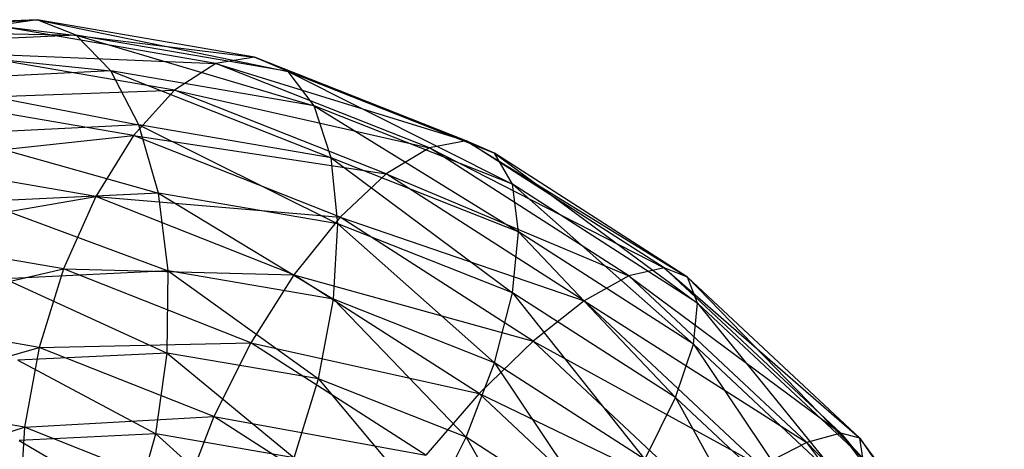
# Model space of a CAD drawing. Extents: x -7450 to 5602, y -5602 to 5602.
# Drawn here: x -4211 to -4190, y -1727 to -1718 of the extents above; entities that cross this region are included whole.
import ezdxf

# ---------------------------------------------------------------- set-up
doc = ezdxf.new("R2010")
doc.units = 0

msp = doc.modelspace()

# ---------------------------------------------------------------- linework, layer by layer
at = {"color": 0}
for p, q in [((-4215.711375, -1718.085465, -361.237519), (-4210.400355, -1717.742309, -360.063077)), ((-4210.400355, -1717.742309, -360.063077), (-4214.835891, -1717.959089, -362.685725)), ((-4210.400355, -1717.742309, -360.063077), (-4211.238318, -1717.866851, -358.592686)), ((-4209.59544, -1718.061397, -361.52378), (-4210.400355, -1717.742309, -360.063077)), ((-4210.400355, -1717.742309, -360.063077), (-4205.21662, -1718.813881, -359.16668)), ((-4205.910173, -1718.51393, -357.646032), (-4210.400355, -1717.742309, -360.063077)), ((-4214.835891, -1717.959089, -362.685725), (-4209.59544, -1718.061397, -361.52378)), ((-4211.238318, -1717.866851, -358.592686), (-4205.910173, -1718.51393, -357.646032)), ((-4206.710152, -1718.645, -356.155194), (-4211.238318, -1717.866851, -358.592686)), ((-4209.59544, -1718.061397, -361.52378), (-4213.920968, -1718.272801, -364.081382)), ((-4208.878425, -1718.802369, -362.875249), (-4209.59544, -1718.061397, -361.52378)), ((-4209.59544, -1718.061397, -361.52378), (-4204.676757, -1719.52441, -360.613509)), ((-4205.21662, -1718.813881, -359.16668), (-4209.59544, -1718.061397, -361.52378)), ((-4213.920968, -1718.272801, -364.081382), (-4208.878425, -1718.802369, -362.875249)), ((-4212.052223, -1718.426536, -357.212811), (-4206.710152, -1718.645, -356.155194)), ((-4207.562041, -1719.198156, -354.795765), (-4212.052223, -1718.426536, -357.212811)), ((-4205.910173, -1718.51393, -357.646032), (-4206.710152, -1718.645, -356.155194)), ((-4205.21662, -1718.813881, -359.16668), (-4205.910173, -1718.51393, -357.646032)), ((-4205.910173, -1718.51393, -357.646032), (-4200.952784, -1720.501334, -357.100665)), ((-4201.537899, -1720.244299, -355.527473), (-4205.910173, -1718.51393, -357.646032)), ((-4206.710152, -1718.645, -356.155194), (-4207.562041, -1719.198156, -354.795765)), ((-4206.710152, -1718.645, -356.155194), (-4201.537899, -1720.244299, -355.527473)), ((-4202.300892, -1720.390006, -354.018714), (-4206.710152, -1718.645, -356.155194)), ((-4208.878425, -1718.802369, -362.875249), (-4213.028958, -1719.00522, -365.32938)), ((-4208.298175, -1719.91473, -364.025385), (-4208.878425, -1718.802369, -362.875249)), ((-4208.878425, -1718.802369, -362.875249), (-4204.327376, -1720.597096, -361.887921)), ((-4204.676757, -1719.52441, -360.613509), (-4208.878425, -1718.802369, -362.875249)), ((-4204.676757, -1719.52441, -360.613509), (-4205.21662, -1718.813881, -359.16668)), ((-4205.21662, -1718.813881, -359.16668), (-4200.585421, -1721.143595, -358.631078)), ((-4200.952784, -1720.501334, -357.100665), (-4205.21662, -1718.813881, -359.16668)), ((-4213.028958, -1719.00522, -365.32938), (-4208.298175, -1719.91473, -364.025385)), ((-4212.786603, -1719.383221, -356.017488), (-4207.562041, -1719.198156, -354.795765)), ((-4208.407783, -1720.135704, -353.660388), (-4212.786603, -1719.383221, -356.017488)), ((-4207.562041, -1719.198156, -354.795765), (-4208.407783, -1720.135704, -353.660388)), ((-4207.562041, -1719.198156, -354.795765), (-4202.300892, -1720.390006, -354.018714)), ((-4203.189767, -1720.928525, -352.677207), (-4207.562041, -1719.198156, -354.795765)), ((-4204.327376, -1720.597096, -361.887921), (-4204.676757, -1719.52441, -360.613509)), ((-4204.676757, -1719.52441, -360.613509), (-4200.460846, -1722.127312, -360.014418)), ((-4200.585421, -1721.143595, -358.631078), (-4204.676757, -1719.52441, -360.613509)), ((-4208.298175, -1719.91473, -364.025385), (-4212.220648, -1720.106434, -366.344669)), ((-4207.894233, -1721.322673, -364.895807), (-4208.298175, -1719.91473, -364.025385)), ((-4208.298175, -1719.91473, -364.025385), (-4204.192286, -1721.958838, -362.903065)), ((-4204.327376, -1720.597096, -361.887921), (-4208.298175, -1719.91473, -364.025385)), ((-4213.391412, -1720.67171, -355.088176), (-4208.407783, -1720.135704, -353.660388)), ((-4212.220648, -1720.106434, -366.344669), (-4207.894233, -1721.322673, -364.895807)), ((-4208.407783, -1720.135704, -353.660388), (-4209.189744, -1721.39375, -352.826436)), ((-4208.407783, -1720.135704, -353.660388), (-4203.189767, -1720.928525, -352.677207)), ((-4204.143947, -1721.823157, -351.594372), (-4208.407783, -1720.135704, -353.660388)), ((-4202.300892, -1720.390006, -354.018714), (-4203.189767, -1720.928525, -352.677207)), ((-4201.537899, -1720.244299, -355.527473), (-4202.300892, -1720.390006, -354.018714)), ((-4202.300892, -1720.390006, -354.018714), (-4197.451557, -1722.866918, -353.788818)), ((-4198.179983, -1723.03481, -352.265351), (-4202.300892, -1720.390006, -354.018714)), ((-4200.952784, -1720.501334, -357.100665), (-4201.537899, -1720.244299, -355.527473)), ((-4201.537899, -1720.244299, -355.527473), (-4196.967788, -1723.058909, -355.40513)), ((-4197.451557, -1722.866918, -353.788818), (-4201.537899, -1720.244299, -355.527473)), ((-4204.192286, -1721.958838, -362.903065), (-4204.327376, -1720.597096, -361.887921)), ((-4204.327376, -1720.597096, -361.887921), (-4200.587549, -1723.385447, -361.156412)), ((-4200.460846, -1722.127312, -360.014418), (-4204.327376, -1720.597096, -361.887921)), ((-4200.585421, -1721.143595, -358.631078), (-4200.952784, -1720.501334, -357.100665)), ((-4200.952784, -1720.501334, -357.100665), (-4196.761645, -1723.597699, -357.004139)), ((-4196.967788, -1723.058909, -355.40513), (-4200.952784, -1720.501334, -357.100665)), ((-4209.189744, -1721.39375, -352.826436), (-4213.391412, -1720.67171, -355.088176)), ((-4203.189767, -1720.928525, -352.677207), (-4204.143947, -1721.823157, -351.594372)), ((-4203.189767, -1720.928525, -352.677207), (-4198.179983, -1723.03481, -352.265351)), ((-4199.103425, -1723.551144, -350.938551), (-4203.189767, -1720.928525, -352.677207)), ((-4200.460846, -1722.127312, -360.014418), (-4200.585421, -1721.143595, -358.631078)), ((-4200.585421, -1721.143595, -358.631078), (-4196.847175, -1724.44657, -358.476874)), ((-4196.761645, -1723.597699, -357.004139), (-4200.585421, -1721.143595, -358.631078)), ((-4213.825433, -1722.204195, -354.488206), (-4209.189744, -1721.39375, -352.826436)), ((-4207.894233, -1721.322673, -364.895807), (-4211.551126, -1721.501398, -367.058058)), ((-4209.189744, -1721.39375, -352.826436), (-4209.854634, -1722.886561, -352.350742)), ((-4209.189744, -1721.39375, -352.826436), (-4204.143947, -1721.823157, -351.594372)), ((-4205.098408, -1723.012935, -350.844004), (-4209.189744, -1721.39375, -352.826436)), ((-4204.192286, -1721.958838, -362.903065), (-4207.894233, -1721.322673, -364.895807)), ((-4207.694126, -1722.93025, -365.427198), (-4207.894233, -1721.322673, -364.895807)), ((-4207.894233, -1721.322673, -364.895807), (-4204.280693, -1723.516835, -363.589762)), ((-4211.551126, -1721.501398, -367.058058), (-4207.694126, -1722.93025, -365.427198)), ((-4204.143947, -1721.823157, -351.594372), (-4205.098408, -1723.012935, -350.844004)), ((-4204.143947, -1721.823157, -351.594372), (-4199.103425, -1723.551144, -350.938551)), ((-4200.158952, -1724.380732, -349.898837), (-4204.143947, -1721.823157, -351.594372)), ((-4204.280693, -1723.516835, -363.589762), (-4204.192286, -1721.958838, -362.903065)), ((-4200.587549, -1723.385447, -361.156412), (-4204.192286, -1721.958838, -362.903065)), ((-4204.192286, -1721.958838, -362.903065), (-4200.956894, -1724.83226, -361.979236)), ((-4209.854634, -1722.886561, -352.350742), (-4213.825433, -1722.204195, -354.488206)), ((-4200.587549, -1723.385447, -361.156412), (-4200.460846, -1722.127312, -360.014418)), ((-4200.460846, -1722.127312, -360.014418), (-4197.21855, -1725.547674, -359.722971)), ((-4196.847175, -1724.44657, -358.476874), (-4200.460846, -1722.127312, -360.014418)), ((-4214.059088, -1723.876239, -354.258467), (-4209.854634, -1722.886561, -352.350742)), ((-4207.694126, -1722.93025, -365.427198), (-4211.066016, -1723.095045, -367.420932)), ((-4209.854634, -1722.886561, -352.350742), (-4210.357141, -1724.512405, -352.265725)), ((-4209.854634, -1722.886561, -352.350742), (-4205.098408, -1723.012935, -350.844004)), ((-4205.988104, -1724.416777, -350.477239), (-4209.854634, -1722.886561, -352.350742)), ((-4207.711492, -1724.627907, -365.583344), (-4207.694126, -1722.93025, -365.427198)), ((-4207.694126, -1722.93025, -365.427198), (-4204.586573, -1725.164912, -363.901214)), ((-4204.280693, -1723.516835, -363.589762), (-4207.694126, -1722.93025, -365.427198)), ((-4205.098408, -1723.012935, -350.844004), (-4205.988104, -1724.416777, -350.477239)), ((-4205.098408, -1723.012935, -350.844004), (-4200.158952, -1724.380732, -349.898837)), ((-4201.274632, -1725.467039, -349.217065), (-4205.098408, -1723.012935, -350.844004)), ((-4198.179983, -1723.03481, -352.265351), (-4199.103425, -1723.551144, -350.938551)), ((-4197.451557, -1722.866918, -353.788818), (-4198.179983, -1723.03481, -352.265351)), ((-4198.179983, -1723.03481, -352.265351), (-4193.808183, -1726.281002, -352.49688)), ((-4194.505788, -1726.477774, -350.962484), (-4198.179983, -1723.03481, -352.265351)), ((-4196.967788, -1723.058909, -355.40513), (-4197.451557, -1722.866918, -353.788818)), ((-4197.451557, -1722.866918, -353.788818), (-4193.414774, -1726.388319, -354.145234)), ((-4193.808183, -1726.281002, -352.49688), (-4197.451557, -1722.866918, -353.788818)), ((-4211.066016, -1723.095045, -367.420932), (-4207.711492, -1724.627907, -365.583344)), ((-4196.761645, -1723.597699, -357.004139), (-4196.967788, -1723.058909, -355.40513)), ((-4196.967788, -1723.058909, -355.40513), (-4193.352374, -1726.792412, -355.795213)), ((-4193.414774, -1726.388319, -354.145234), (-4196.967788, -1723.058909, -355.40513)), ((-4200.956894, -1724.83226, -361.979236), (-4200.587549, -1723.385447, -361.156412)), ((-4197.21855, -1725.547674, -359.722971), (-4200.587549, -1723.385447, -361.156412)), ((-4200.587549, -1723.385447, -361.156412), (-4197.850461, -1726.825972, -360.657511)), ((-4204.586573, -1725.164912, -363.901214), (-4204.280693, -1723.516835, -363.589762)), ((-4204.280693, -1723.516835, -363.589762), (-4201.543713, -1726.369153, -362.426814)), ((-4200.956894, -1724.83226, -361.979236), (-4204.280693, -1723.516835, -363.589762)), ((-4199.103425, -1723.551144, -350.938551), (-4200.158952, -1724.380732, -349.898837)), ((-4199.103425, -1723.551144, -350.938551), (-4194.505788, -1726.477774, -350.962484)), ((-4195.460051, -1726.965228, -349.646613), (-4199.103425, -1723.551144, -350.938551)), ((-4196.847175, -1724.44657, -358.476874), (-4196.761645, -1723.597699, -357.004139)), ((-4196.761645, -1723.597699, -357.004139), (-4193.625233, -1727.465744, -357.334375)), ((-4193.352374, -1726.792412, -355.795213), (-4196.761645, -1723.597699, -357.004139)), ((-4210.357141, -1724.512405, -352.265725), (-4214.059088, -1723.876239, -354.258467)), ((-4210.357141, -1724.512405, -352.265725), (-4205.988104, -1724.416777, -350.477239)), ((-4205.988104, -1724.416777, -350.477239), (-4206.752404, -1725.939013, -350.519072)), ((-4205.988104, -1724.416777, -350.477239), (-4201.274632, -1725.467039, -349.217065)), ((-4202.374433, -1726.736035, -348.939695), (-4205.988104, -1724.416777, -350.477239)), ((-4200.158952, -1724.380732, -349.898837), (-4201.274632, -1725.467039, -349.217065)), ((-4200.158952, -1724.380732, -349.898837), (-4195.460051, -1726.965228, -349.646613)), ((-4196.605938, -1727.710142, -348.638941), (-4200.158952, -1724.380732, -349.898837)), ((-4197.21855, -1725.547674, -359.722971), (-4196.847175, -1724.44657, -358.476874)), ((-4196.847175, -1724.44657, -358.476874), (-4194.214757, -1728.362428, -358.657828)), ((-4193.625233, -1727.465744, -357.334375), (-4196.847175, -1724.44657, -358.476874)), ((-4214.076454, -1725.573896, -354.414613), (-4210.357141, -1724.512405, -352.265725)), ((-4207.711492, -1724.627907, -365.583344), (-4210.798379, -1724.778773, -367.408561)), ((-4210.357141, -1724.512405, -352.265725), (-4210.663021, -1726.160482, -352.577177)), ((-4206.752404, -1725.939013, -350.519072), (-4210.357141, -1724.512405, -352.265725)), ((-4207.945147, -1726.299951, -365.353604), (-4207.711492, -1724.627907, -365.583344)), ((-4207.711492, -1724.627907, -365.583344), (-4205.089081, -1726.790755, -363.816196)), ((-4204.586573, -1725.164912, -363.901214), (-4207.711492, -1724.627907, -365.583344)), ((-4210.798379, -1724.778773, -367.408561), (-4207.945147, -1726.299951, -365.353604)), ((-4201.543713, -1726.369153, -362.426814), (-4200.956894, -1724.83226, -361.979236)), ((-4200.956894, -1724.83226, -361.979236), (-4198.699845, -1728.19435, -361.216806)), ((-4197.850461, -1726.825972, -360.657511), (-4200.956894, -1724.83226, -361.979236)), ((-4205.089081, -1726.790755, -363.816196), (-4204.586573, -1725.164912, -363.901214)), ((-4204.586573, -1725.164912, -363.901214), (-4202.308012, -1727.891389, -362.468647)), ((-4201.543713, -1726.369153, -362.426814), (-4204.586573, -1725.164912, -363.901214)), ((-4201.274632, -1725.467039, -349.217065), (-4202.374433, -1726.736035, -348.939695)), ((-4201.274632, -1725.467039, -349.217065), (-4196.605938, -1727.710142, -348.638941)), ((-4197.865361, -1728.661753, -348.00814), (-4201.274632, -1725.467039, -349.217065)), ((-4210.663021, -1726.160482, -352.577177), (-4214.076454, -1725.573896, -354.414613)), ((-4197.850461, -1726.825972, -360.657511), (-4197.21855, -1725.547674, -359.722971)), ((-4194.214757, -1728.362428, -358.657828), (-4197.21855, -1725.547674, -359.722971)), ((-4197.21855, -1725.547674, -359.722971), (-4195.080771, -1729.421356, -359.675381)), ((-4210.663021, -1726.160482, -352.577177), (-4206.752404, -1725.939013, -350.519072)), ((-4206.752404, -1725.939013, -350.519072), (-4207.339222, -1727.475906, -350.966651)), ((-4206.752404, -1725.939013, -350.519072), (-4202.374433, -1726.736035, -348.939695)), ((-4203.383405, -1728.101241, -349.085631), (-4206.752404, -1725.939013, -350.519072)), ((-4213.876347, -1727.181473, -354.946003), (-4210.663021, -1726.160482, -352.577177)), ((-4207.945147, -1726.299951, -365.353604), (-4210.766453, -1726.437838, -367.021789)), ((-4210.663021, -1726.160482, -352.577177), (-4210.751428, -1727.718478, -353.263873)), ((-4207.339222, -1727.475906, -350.966651), (-4210.663021, -1726.160482, -352.577177)), ((-4208.379167, -1727.832436, -364.753635), (-4207.945147, -1726.299951, -365.353604)), ((-4207.945147, -1726.299951, -365.353604), (-4205.75397, -1728.283566, -363.340502)), ((-4205.089081, -1726.790755, -363.816196), (-4207.945147, -1726.299951, -365.353604)), ((-4193.808183, -1726.281002, -352.49688), (-4194.505788, -1726.477774, -350.962484)), ((-4193.414774, -1726.388319, -354.145234), (-4193.808183, -1726.281002, -352.49688)), ((-4193.808183, -1726.281002, -352.49688), (-4190.430283, -1730.361617, -353.369394)), ((-4190.747789, -1730.355349, -351.701308), (-4193.808183, -1726.281002, -352.49688)), ((-4210.766453, -1726.437838, -367.021789), (-4208.379167, -1727.832436, -364.753635)), ((-4202.308012, -1727.891389, -362.468647), (-4201.543713, -1726.369153, -362.426814)), ((-4201.543713, -1726.369153, -362.426814), (-4199.708817, -1729.559556, -361.362741)), ((-4198.699845, -1728.19435, -361.216806), (-4201.543713, -1726.369153, -362.426814)), ((-4194.505788, -1726.477774, -350.962484), (-4195.460051, -1726.965228, -349.646613)), ((-4194.505788, -1726.477774, -350.962484), (-4190.747789, -1730.355349, -351.701308)), ((-4191.419506, -1730.586588, -350.160183), (-4194.505788, -1726.477774, -350.962484)), ((-4193.352374, -1726.792412, -355.795213), (-4193.414774, -1726.388319, -354.145234)), ((-4193.414774, -1726.388319, -354.145234), (-4190.488624, -1730.604965, -355.050761)), ((-4190.430283, -1730.361617, -353.369394), (-4193.414774, -1726.388319, -354.145234))]:
    msp.add_line(p, q, dxfattribs=at)

doc.saveas('drawing.dxf')
